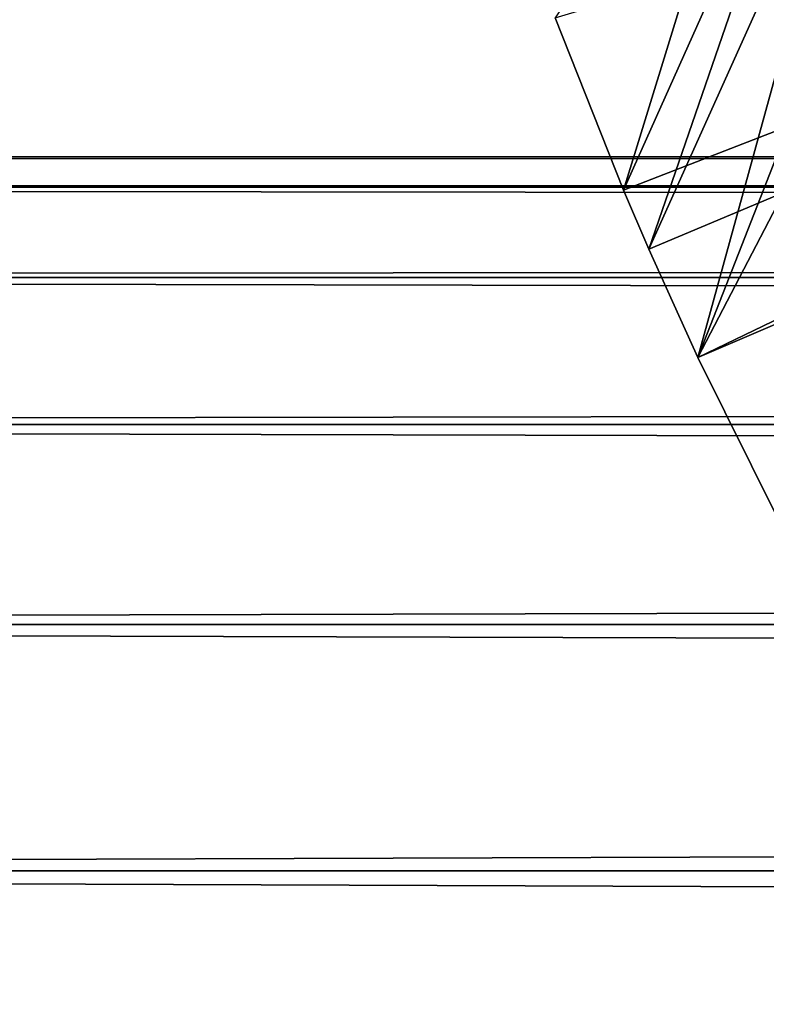
# Model space of a CAD drawing. Extents: x 0 to 508, y 0 to 1001.
# Drawn here: x 61 to 65, y 878 to 883 of the extents above; entities that cross this region are included whole.
import ezdxf

# ---------------------------------------------------------------- set-up
doc = ezdxf.new("R2010")
doc.units = 0
doc.header["$MEASUREMENT"] = 0
doc.layers.get('0').update_dxf_attribs({"linetype": 'CONTINUOUS'})

msp = doc.modelspace()

# ---------------------------------------------------------------- linework, layer by layer
for points in [[(63.677761, 883.065613, 0.052415), (75.946297, 886.738403, 0.052415), (64.053391, 882.117126, 0.052415)], [(64.053391, 882.117126, 0.052415), (75.946297, 886.738403, 0.052415), (64.192619, 881.792114, 0.052415)], [(64.192619, 881.792114, 0.052415), (75.946297, 886.738403, 0.052415), (64.462921, 881.195801, 0.052415)], [(64.462921, 881.195801, 0.052415), (75.946297, 886.738403, 0.052415), (76.185722, 886.224976, 0.052415)], [(64.462921, 881.195801, 0.052415), (76.185722, 886.224976, 0.052415), (64.905296, 880.303101, 0.052415)], [(64.053391, 882.117126, 0.052415), (64.924202, 884.94873, 49.57375), (63.677761, 883.065613, 0.052415)], [(64.053391, 882.117126, 0.052415), (65.144478, 884.555603, 49.57494), (64.924202, 884.94873, 49.57375)], [(64.192619, 881.792114, 0.052415), (65.144478, 884.555603, 49.57494), (64.053391, 882.117126, 0.052415)], [(64.192619, 881.792114, 0.052415), (65.309914, 884.276428, 49.575821), (65.144478, 884.555603, 49.57494)], [(64.462921, 881.195801, 0.052415), (65.309914, 884.276428, 49.575821), (64.192619, 881.792114, 0.052415)], [(65.528961, 883.925293, 49.576981), (65.309914, 884.276428, 49.575821), (64.462921, 881.195801, 0.052415)], [(65.528961, 883.925293, 49.576981), (64.462921, 881.195801, 0.052415), (65.726547, 883.625, 49.577999)], [(65.726547, 883.625, 49.577999), (64.462921, 881.195801, 0.052415), (64.905296, 880.303101, 0.052415)], [(41.067299, 882.132874, 69.0196), (466.933289, 882.132874, 69.0196), (466.933289, 882.299988, 67.109467)], [(41.067299, 882.132874, 69.0196), (466.933289, 882.299988, 67.109467), (41.067299, 882.299988, 67.109467)], [(41.067299, 882.299988, 67.109467), (466.933289, 882.299988, 67.109467), (466.933289, 882.132874, 65.199341)], [(41.067299, 882.299988, 67.109467), (466.933289, 882.132874, 65.199341), (41.067299, 882.132874, 65.199341)], [(41.067299, 881.636597, 70.871689), (466.933289, 881.636597, 70.871689), (466.933289, 882.132874, 69.0196)], [(41.067299, 881.636597, 70.871689), (466.933289, 882.132874, 69.0196), (41.067299, 882.132874, 69.0196)], [(41.067299, 882.132874, 65.199341), (466.933289, 882.132874, 65.199341), (466.933289, 881.636597, 63.34724)], [(41.067299, 882.132874, 65.199341), (466.933289, 881.636597, 63.34724), (41.067299, 881.636597, 63.34724)], [(41.067299, 880.826172, 72.609467), (466.933289, 880.826172, 72.609467), (466.933289, 881.636597, 70.871689)], [(41.067299, 880.826172, 72.609467), (466.933289, 881.636597, 70.871689), (41.067299, 881.636597, 70.871689)], [(41.067299, 881.636597, 63.34724), (466.933289, 881.636597, 63.34724), (466.933289, 880.826172, 61.60947)], [(41.067299, 881.636597, 63.34724), (466.933289, 880.826172, 61.60947), (41.067299, 880.826172, 61.60947)], [(41.067299, 879.726501, 74.18013), (466.933289, 879.726501, 74.18013), (466.933289, 880.826172, 72.609467)], [(41.067299, 879.726501, 74.18013), (466.933289, 880.826172, 72.609467), (41.067299, 880.826172, 72.609467)], [(41.067299, 880.826172, 61.60947), (466.933289, 880.826172, 61.60947), (466.933289, 879.726501, 60.038799)], [(41.067299, 880.826172, 61.60947), (466.933289, 879.726501, 60.038799), (41.067299, 879.726501, 60.038799)], [(41.067299, 878.370605, 75.53595), (466.933289, 878.370605, 75.53595), (466.933289, 879.726501, 74.18013)], [(41.067299, 878.370605, 75.53595), (466.933289, 879.726501, 74.18013), (41.067299, 879.726501, 74.18013)], [(41.067299, 879.726501, 60.038799), (466.933289, 879.726501, 60.038799), (466.933289, 878.370605, 58.68298)], [(41.067299, 879.726501, 60.038799), (466.933289, 878.370605, 58.68298), (41.067299, 878.370605, 58.68298)], [(41.067299, 876.799988, 76.63575), (466.933289, 876.799988, 76.63575), (466.933289, 878.370605, 75.53595)], [(41.067299, 876.799988, 76.63575), (466.933289, 878.370605, 75.53595), (41.067299, 878.370605, 75.53595)], [(41.067299, 878.370605, 58.68298), (466.933289, 878.370605, 58.68298), (466.933289, 876.799988, 57.583191)], [(41.067299, 878.370605, 58.68298), (466.933289, 876.799988, 57.583191), (41.067299, 876.799988, 57.583191)]]:
    msp.add_3dface(points)

doc.saveas('drawing.dxf')
